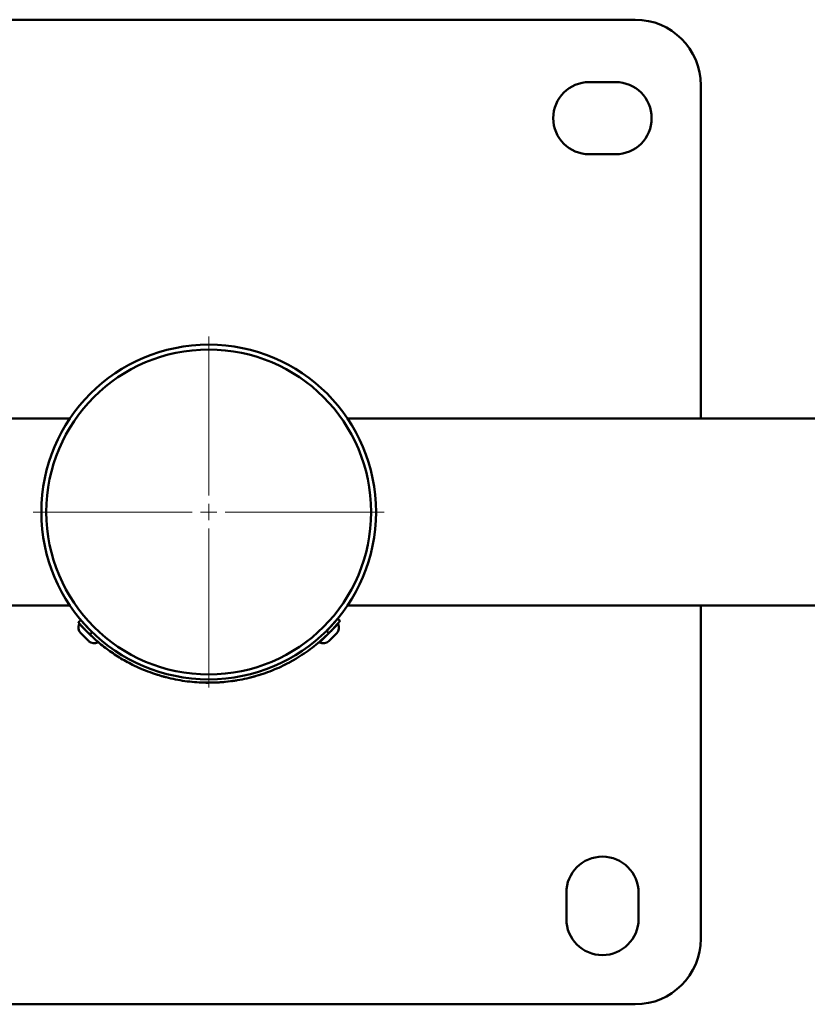
# Paper-space layout 'Лист1' of a CAD drawing. Units: millimetres. Extents: x -6391 to 575, y 766 to 4969.
# Drawn here: x -4804 to -4564, y 1814 to 2114 of the extents above; entities that cross this region are included whole.
import ezdxf

# ---------------------------------------------------------------- set-up
doc = ezdxf.new("R2010")
doc.units = ezdxf.units.MM

# ---------------------------------------------------------------- blocks, each defined once
blk = doc.blocks.new('SW_CENTERMARKSYMBOL_0')
at = {"color": 0, "linetype": 'Continuous', "lineweight": 18}
for p, q in [((0, 5), (0, 53.5)), ((-5, 0), (-53.5, 0)), ((0, 0), (-2.5, 0)), ((0, 0), (0, 2.5)), ((0, 0), (0, -2.5)), ((0, 0), (2.5, 0)), ((5, 0), (53.5, 0)), ((0, -5), (0, -53.5))]:
    blk.add_line(p, q, dxfattribs=at)

psp = doc.layouts.new('Лист1')

# ---------------------------------------------------------------- linework, layer by layer
at = {"color": 7, "linetype": 'Continuous', "lineweight": 50}
for p, q in [((-4616.21, 2113.85), (-4876.21, 2113.85)), ((-4622.21, 2094.85), (-4630.21, 2094.85)), ((-4596.21, 1992.35), (-4596.21, 2093.85)), ((-4630.21, 2072.85), (-4622.21, 2072.85)), ((-4788.51, 1992.35), (-4991.21, 1992.35)), ((-4490.15, 1992.35), (-4703.92, 1992.35)), ((-4991.21, 1935.35), (-4788.51, 1935.35)), ((-4703.92, 1935.35), (-4490.15, 1935.35)), ((-4596.21, 1833.85), (-4596.21, 1935.35)), ((-4785.14, 1930.9), (-4785.91, 1930.25)), ((-4785.91, 1930.26), (-4785.15, 1930.9)), ((-4785.91, 1930.25), (-4785.91, 1930.26)), ((-4785.67, 1929.73), (-4780.16, 1924.28)), ((-4785.15, 1930.9), (-4785.14, 1930.9)), ((-4712.44, 1924.1), (-4706.76, 1929.73)), ((-4708.64, 1929.36), (-4708.64, 1929.36)), ((-4706.16, 1930.68), (-4706.93, 1931.32)), ((-4785.23, 1926.91), (-4782.89, 1924.59)), ((-4782.46, 1926.56), (-4781.77, 1927.28)), ((-4709.56, 1926.96), (-4710.27, 1927.66)), ((-4709.61, 1924.51), (-4707.2, 1926.91)), ((-4782.89, 1924.59), (-4782.81, 1924.51)), ((-4780.16, 1924.28), (-4779.98, 1924.1)), ((-4777.66, 1922.43), (-4777.43, 1922.26)), ((-4776.09, 1921.28), (-4776.09, 1921.28)), ((-4776.09, 1921.28), (-4776.09, 1921.28)), ((-4721.55, 1918.06), (-4721.55, 1918.06)), ((-4721.55, 1918.06), (-4721.55, 1918.06)), ((-4730.93, 1914.14), (-4730.93, 1914.14)), ((-4725.57, 1916.12), (-4725.57, 1916.12)), ((-4760.45, 1913.83), (-4760.45, 1913.83)), ((-4760.11, 1913.74), (-4759.88, 1913.67)), ((-4759.88, 1913.67), (-4759.88, 1913.67)), ((-4752.99, 1912.29), (-4752.99, 1912.29)), ((-4739.03, 1912.34), (-4739.03, 1912.34)), ((-4736.17, 1912.82), (-4736.17, 1912.82)), ((-4732.24, 1913.76), (-4732.24, 1913.76)), ((-4637.21, 1847.85), (-4637.21, 1839.85)), ((-4615.21, 1839.85), (-4615.21, 1847.85)), ((-4876.21, 1813.85), (-4616.21, 1813.85))]:
    psp.add_line(p, q, dxfattribs=at)
for radius in [51, 49.5]:
    psp.add_circle((-4746.21, 1963.85), radius, dxfattribs=at)
for centre, radius, start, end in [((-4616.21, 2093.85), 20, 0, 90), ((-4630.21, 2083.85), 11, 90, 270), ((-4622.21, 2083.85), 11, 270, 90), ((-4783.54, 1928.62), 2.41, 152.3115, 225.25), ((-4708.89, 1928.62), 2.41, 314.75, 27.6885), ((-4781.12, 1926.22), 2.41, 225.25, 298.1885), ((-4711.3, 1926.22), 2.41, 241.8115, 314.75), ((-4626.21, 1847.85), 11, 0, 180), ((-4626.21, 1839.85), 11, 180, 0), ((-4616.21, 1833.85), 20, 270, 0)]:
    psp.add_arc(centre, radius, start, end, dxfattribs=at)
for points, knots in [([(-4782.46, 1926.56), (-4782.87, 1926.96), (-4783.68, 1927.77), (-4784.71, 1928.88), (-4785.47, 1929.73), (-4785.85, 1930.19), (-4785.89, 1930.24), (-4785.91, 1930.25)], [0, 0, 0, 0, 0.216267, 0.432612, 0.648388, 0.86258, 1, 1, 1, 1]), ([(-4781.77, 1927.28), (-4782.16, 1927.67), (-4782.94, 1928.44), (-4783.94, 1929.51), (-4784.68, 1930.35), (-4785.08, 1930.83), (-4785.13, 1930.88), (-4785.14, 1930.9)], [0, 0, 0, 0, 0.210328, 0.420865, 0.63324, 0.847935, 1, 1, 1, 1]), ([(-4706.93, 1931.32), (-4706.96, 1931.28), (-4707.03, 1931.19), (-4707.59, 1930.53), (-4708.43, 1929.57), (-4709.38, 1928.56), (-4710.02, 1927.91), (-4710.27, 1927.66)], [0, 0, 0, 0, 0.217235, 0.434515, 0.650821, 0.864901, 1, 1, 1, 1]), ([(-4706.16, 1930.68), (-4706.19, 1930.64), (-4706.26, 1930.56), (-4706.81, 1929.9), (-4707.64, 1928.96), (-4708.61, 1927.91), (-4709.28, 1927.23), (-4709.56, 1926.96)], [0, 0, 0, 0, 0.211215, 0.422631, 0.635545, 0.85019, 1, 1, 1, 1]), ([(-4782.46, 1926.56), (-4781.91, 1926.04), (-4780.25, 1924.47), (-4777.28, 1922.06), (-4773.48, 1919.49), (-4769.11, 1917.06), (-4764.12, 1914.91), (-4758.51, 1913.21), (-4752.75, 1912.14), (-4746.91, 1911.75), (-4741.06, 1912), (-4735.27, 1912.9), (-4729.62, 1914.45), (-4724.18, 1916.62), (-4718.96, 1919.43), (-4714.01, 1922.83), (-4711.04, 1925.58), (-4709.56, 1926.96)], [0, 0, 0, 0, 0.028328, 0.085026, 0.141724, 0.198422, 0.270734, 0.343278, 0.41559, 0.487903, 0.560446, 0.632759, 0.705072, 0.777615, 0.849928, 0.924964, 1, 1, 1, 1]), ([(-4776.09, 1921.28), (-4776.05, 1921.26), (-4775.96, 1921.2), (-4775.87, 1921.13), (-4775.81, 1921.09)], [0, 0, 0, 0, 0.36335, 1, 1, 1, 1]), ([(-4775.81, 1921.09), (-4775.73, 1921.03), (-4775.6, 1920.95), (-4775.45, 1920.84), (-4775.36, 1920.78), (-4775.3, 1920.74), (-4775.3, 1920.74), (-4775.29, 1920.74)], [0, 0, 0, 0, 0.345901, 0.519376, 0.667523, 0.816168, 1, 1, 1, 1]), ([(-4723.41, 1917.11), (-4723.39, 1917.12), (-4723.28, 1917.18), (-4723.11, 1917.26), (-4722.91, 1917.36), (-4722.77, 1917.43), (-4722.75, 1917.44), (-4722.73, 1917.45)], [0, 0, 0, 0, 0.0519725, 0.2492921, 0.4268185, 0.6890744, 1, 1, 1, 1]), ([(-4721.55, 1918.06), (-4721.52, 1918.08), (-4721.42, 1918.13), (-4721.32, 1918.19), (-4721.26, 1918.22)], [0, 0, 0, 0, 0.363461, 1, 1, 1, 1]), ([(-4721.26, 1918.22), (-4721.17, 1918.27), (-4721.03, 1918.35), (-4720.87, 1918.44), (-4720.78, 1918.49), (-4720.72, 1918.52), (-4720.71, 1918.53), (-4720.71, 1918.53)], [0, 0, 0, 0, 0.345901, 0.519378, 0.667516, 0.816151, 1, 1, 1, 1]), ([(-4763.48, 1914.8), (-4763.47, 1914.79), (-4763.45, 1914.79), (-4763.3, 1914.73), (-4763.09, 1914.66), (-4762.85, 1914.58), (-4762.68, 1914.52), (-4762.61, 1914.5)], [0, 0, 0, 0, 0.287939, 0.51453, 0.685643, 0.857575, 1, 1, 1, 1]), ([(-4762.61, 1914.5), (-4762.53, 1914.47), (-4762.36, 1914.41), (-4762.13, 1914.34), (-4761.92, 1914.27), (-4761.76, 1914.22), (-4761.74, 1914.22), (-4761.73, 1914.21)], [0, 0, 0, 0, 0.1469102, 0.324443, 0.4842545, 0.7202927, 1, 1, 1, 1]), ([(-4730.93, 1914.14), (-4730.9, 1914.15), (-4730.82, 1914.17), (-4730.71, 1914.21), (-4730.64, 1914.23), (-4730.6, 1914.24)], [0, 0, 0, 0, 0.3417838, 0.6704326, 1, 1, 1, 1]), ([(-4730.6, 1914.24), (-4730.48, 1914.28), (-4730.31, 1914.34), (-4730.11, 1914.4), (-4730.01, 1914.43), (-4729.96, 1914.45), (-4729.95, 1914.45), (-4729.95, 1914.45)], [0, 0, 0, 0, 0.369669, 0.538487, 0.708388, 0.863574, 1, 1, 1, 1]), ([(-4725.57, 1916.12), (-4725.57, 1916.12), (-4725.57, 1916.12), (-4725.54, 1916.13), (-4725.5, 1916.15), (-4725.45, 1916.17), (-4725.42, 1916.18), (-4725.4, 1916.19), (-4725.4, 1916.19)], [0, 0, 0, 0, 0.313517, 0.630411, 0.749192, 0.86888, 0.976209, 1, 1, 1, 1]), ([(-4725.4, 1916.19), (-4725.36, 1916.21), (-4725.29, 1916.24), (-4725.19, 1916.29), (-4725.11, 1916.32), (-4725.06, 1916.34), (-4725.05, 1916.34), (-4725.05, 1916.35)], [0, 0, 0, 0, 0.188248, 0.380081, 0.567994, 0.760951, 1, 1, 1, 1]), ([(-4760.45, 1913.83), (-4760.41, 1913.82), (-4760.34, 1913.8), (-4760.23, 1913.77), (-4760.15, 1913.75), (-4760.11, 1913.74)], [0, 0, 0, 0, 0.341885, 0.670484, 1, 1, 1, 1]), ([(-4759.88, 1913.67), (-4759.88, 1913.67), (-4759.87, 1913.67), (-4759.84, 1913.66), (-4759.78, 1913.65), (-4759.7, 1913.62), (-4759.62, 1913.6), (-4759.58, 1913.59)], [0, 0, 0, 0, 0.211301, 0.358781, 0.5066, 0.700046, 1, 1, 1, 1]), ([(-4759.58, 1913.59), (-4759.53, 1913.58), (-4759.46, 1913.56), (-4759.38, 1913.54), (-4759.32, 1913.53), (-4759.29, 1913.52), (-4759.29, 1913.52), (-4759.29, 1913.52)], [0, 0, 0, 0, 0.3062452, 0.4779622, 0.6513652, 0.7988395, 1, 1, 1, 1]), ([(-4759.58, 1913.59), (-4759.56, 1913.59), (-4759.5, 1913.57), (-4759.46, 1913.56), (-4759.46, 1913.56), (-4759.46, 1913.56)], [0, 0, 0, 0, 0.249775, 0.649184, 1, 1, 1, 1]), ([(-4748.03, 1911.88), (-4748.02, 1911.88), (-4748.01, 1911.88), (-4747.88, 1911.87), (-4747.83, 1911.87)], [0, 0, 0, 0, 0.61519, 1, 1, 1, 1]), ([(-4747.1, 1911.85), (-4747.02, 1911.85), (-4746.84, 1911.85), (-4746.6, 1911.85), (-4746.38, 1911.85), (-4746.22, 1911.85), (-4746.2, 1911.85), (-4746.18, 1911.85)], [0, 0, 0, 0, 0.1469102, 0.324443, 0.4842545, 0.7202927, 1, 1, 1, 1]), ([(-4743.21, 1911.93), (-4743.2, 1911.93), (-4743.18, 1911.93), (-4743.01, 1911.94), (-4742.79, 1911.96), (-4742.54, 1911.97), (-4742.37, 1911.99), (-4742.29, 1911.99)], [0, 0, 0, 0, 0.28799, 0.514653, 0.685743, 0.857654, 1, 1, 1, 1]), ([(-4742.29, 1911.99), (-4742.2, 1912), (-4742.03, 1912.01), (-4741.78, 1912.03), (-4741.57, 1912.05), (-4741.4, 1912.07), (-4741.38, 1912.07), (-4741.37, 1912.07)], [0, 0, 0, 0, 0.14691, 0.324443, 0.484254, 0.720293, 1, 1, 1, 1]), ([(-4739.31, 1912.31), (-4739.29, 1912.31), (-4739.27, 1912.31), (-4739.16, 1912.33), (-4739.05, 1912.34), (-4739.03, 1912.34)], [0, 0, 0, 0, 0.517784, 0.925249, 1, 1, 1, 1]), ([(-4739.03, 1912.34), (-4739.03, 1912.34), (-4739.03, 1912.34), (-4738.99, 1912.35), (-4738.95, 1912.36), (-4738.9, 1912.36), (-4738.86, 1912.37), (-4738.84, 1912.37), (-4738.83, 1912.37)], [0, 0, 0, 0, 0.4562835, 0.6790859, 0.7826358, 0.8705332, 0.9590183, 1, 1, 1, 1]), ([(-4738.83, 1912.37), (-4738.79, 1912.38), (-4738.7, 1912.39), (-4738.58, 1912.41), (-4738.49, 1912.42), (-4738.43, 1912.43), (-4738.43, 1912.43), (-4738.42, 1912.43)], [0, 0, 0, 0, 0.17984, 0.39186, 0.591767, 0.784221, 1, 1, 1, 1]), ([(-4738.39, 1912.44), (-4738.31, 1912.45), (-4738.14, 1912.48), (-4737.89, 1912.51), (-4737.68, 1912.55), (-4737.52, 1912.58), (-4737.5, 1912.58), (-4737.48, 1912.58)], [0, 0, 0, 0, 0.14691, 0.324443, 0.484254, 0.720293, 1, 1, 1, 1]), ([(-4734, 1913.3), (-4733.99, 1913.3), (-4733.97, 1913.31), (-4733.81, 1913.35), (-4733.6, 1913.4), (-4733.35, 1913.46), (-4733.18, 1913.5), (-4733.1, 1913.52)], [0, 0, 0, 0, 0.28799, 0.514653, 0.685743, 0.857654, 1, 1, 1, 1]), ([(-4733.1, 1913.52), (-4733.02, 1913.55), (-4732.85, 1913.59), (-4732.62, 1913.65), (-4732.41, 1913.71), (-4732.25, 1913.76), (-4732.23, 1913.76), (-4732.21, 1913.76)], [0, 0, 0, 0, 0.1469102, 0.324443, 0.4842545, 0.7202927, 1, 1, 1, 1]), ([(-4732.24, 1913.76), (-4732.24, 1913.76), (-4732.23, 1913.76), (-4732.2, 1913.77), (-4732.14, 1913.78), (-4732.05, 1913.81), (-4731.98, 1913.83), (-4731.94, 1913.84)], [0, 0, 0, 0, 0.211477, 0.359089, 0.50704, 0.700542, 1, 1, 1, 1]), ([(-4731.94, 1913.84), (-4731.89, 1913.86), (-4731.83, 1913.87), (-4731.74, 1913.9), (-4731.69, 1913.92), (-4731.65, 1913.92), (-4731.65, 1913.93), (-4731.65, 1913.93)], [0, 0, 0, 0, 0.306611, 0.478529, 0.652134, 0.799771, 1, 1, 1, 1])]:
    psp.add_open_spline(points, degree=3, knots=knots, dxfattribs=at)

# ---------------------------------------------------------------- block references
at = {"color": 7, "linetype": 'Continuous', "lineweight": 0}
psp.add_blockref('SW_CENTERMARKSYMBOL_0', (-4746.21, 1963.85), dxfattribs=at)

doc.saveas('drawing.dxf')
